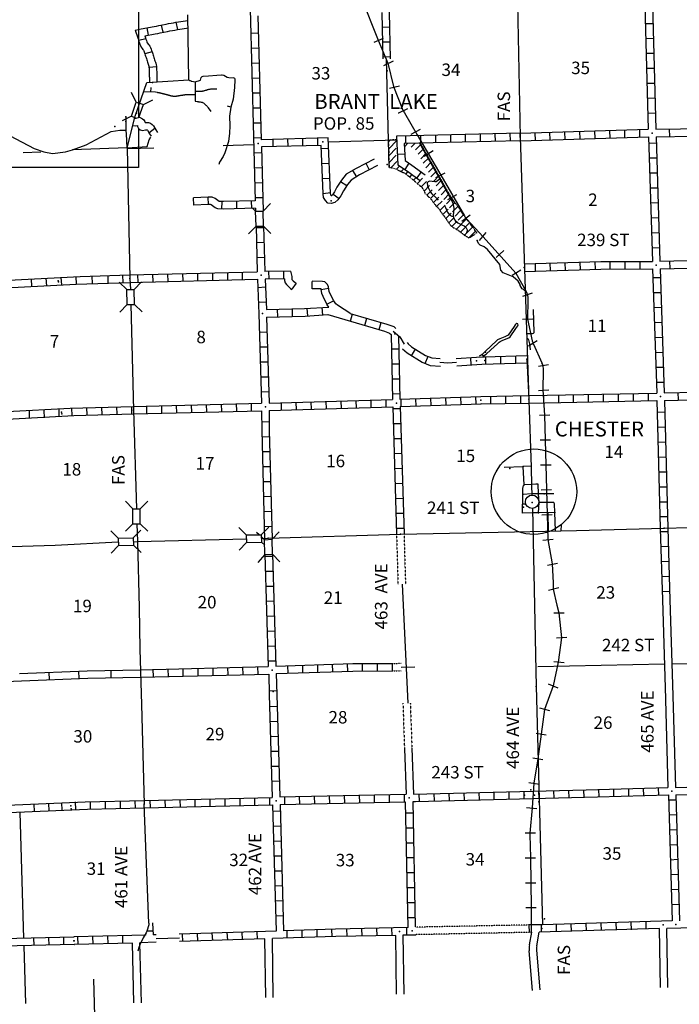
# Model space of a CAD drawing. Extents: x 1948935 to 2309218, y 15904562 to 16281591.
# Drawn here: x 2165655 to 2192112, y 15932323 to 15971835 of the extents above; entities that cross this region are included whole.
import ezdxf
from ezdxf.enums import TextEntityAlignment as Align

# ---------------------------------------------------------------- set-up
doc = ezdxf.new("R2010")
doc.units = 0
doc.header["$MEASUREMENT"] = 0
doc.linetypes.add('DGN_STYLE_3', pattern=[0.0011, 0, -0.0011])
for name, color, linetype in [('L10', 7, 'CONTINUOUS'), ('L11', 7, 'CONTINUOUS'), ('L13', 7, 'CONTINUOUS'), ('L14', 7, 'CONTINUOUS'), ('L15', 7, 'CONTINUOUS'), ('L16', 7, 'CONTINUOUS'), ('L18', 7, 'CONTINUOUS'), ('L21', 7, 'CONTINUOUS'), ('L30', 7, 'CONTINUOUS'), ('L31', 7, 'CONTINUOUS'), ('L4', 7, 'CONTINUOUS'), ('L51', 7, 'CONTINUOUS'), ('L8', 7, 'CONTINUOUS'), ('L9', 7, 'CONTINUOUS')]:
    doc.layers.add(name, color=color, linetype=linetype)
doc.styles.add('STYLE-FONT001', font='font001.shx')
doc.styles.add('STYLE-FONT002', font='font002.shx')

# ---------------------------------------------------------------- blocks, each defined once
blk = doc.blocks.new('CMBR_7')
at = {"layer": 'L18', "color": 7, "linetype": 'CONTINUOUS'}
for p, q in [((0, 300), (-300, 600)), ((600, 300), (900, 600)), ((0, 0), (-300, -300)), ((0, 300), (0, 0)), ((0, 300), (600, 300)), ((0, 0), (600, 0)), ((600, 300), (600, 0)), ((600, 0), (900, -300))]:
    blk.add_line(p, q, dxfattribs=at)
blk = doc.blocks.new('CMBR_17')
at = {"layer": 'L18', "color": 7, "linetype": 'CONTINUOUS'}
for p, q in [((-3, 300), (-298, 597)), ((597, 298), (902, 601)), ((0, 0), (-297, -303)), ((-3, 300), (0, 0)), ((-3, 300), (597, 298)), ((0, 0), (600, -2)), ((597, 298), (600, -2)), ((600, -2), (903, -299))]:
    blk.add_line(p, q, dxfattribs=at)
blk = doc.blocks.new('CMBR_23')
at = {"layer": 'L18', "color": 7, "linetype": 'CONTINUOUS'}
for p, q in [((5, 300), (-298, 597)), ((605, 298), (902, 601)), ((0, 0), (-297, -303)), ((5, 300), (0, 0)), ((0, 0), (600, -2)), ((5, 300), (605, 298)), ((605, 298), (600, -2)), ((600, -2), (903, -299))]:
    blk.add_line(p, q, dxfattribs=at)
blk = doc.blocks.new('FASL_23')
at = {"layer": 'L21', "color": 7, "linetype": 'CONTINUOUS', "style": 'STYLE-FONT001', "width": 1.005001}
blk.add_text('FAS', height=499.9, rotation=359.9999, dxfattribs=at).set_placement((-633, -242))
blk = doc.blocks.new('FASL_26')
at = {"layer": 'L21', "color": 7, "linetype": 'CONTINUOUS', "style": 'STYLE-FONT001', "width": 1.005001}
blk.add_text('FAS', height=499.9, rotation=359.9999, dxfattribs=at).set_placement((-633, -242))
blk = doc.blocks.new('FASL_34')
at = {"layer": 'L21', "color": 7, "linetype": 'CONTINUOUS', "style": 'STYLE-FONT001', "width": 1.005001}
blk.add_text('FAS', height=499.9, rotation=359.9999, dxfattribs=at).set_placement((-633, -242))
blk = doc.blocks.new('TWN_1')
at = {"layer": 'L16', "color": 7, "linetype": 'CONTINUOUS'}
blk.add_circle((-29, -2), 269, dxfattribs=at)

msp = doc.modelspace()

# ---------------------------------------------------------------- linework, layer by layer
at = {"layer": 'L10', "color": 30, "linetype": 'CONTINUOUS'}
for p, q in [((2191439, 15948552), (2191550, 15945026)), ((2191738, 15948557), (2191841, 15945151)), ((2160334, 15945092), (2165727, 15945305)), ((2181088, 15942577), (2181150, 15940751)), ((2181386, 15942600), (2181450, 15940757))]:
    msp.add_line(p, q, dxfattribs=at)
at = {"layer": 'L10', "color": 30, "linetype": 'CONTINUOUS', "flags": 128}
for points in [[(2191550, 15945051), (2191658, 15941026)], [(2191841, 15945151), (2191958, 15941026)]]:
    msp.add_lwpolyline(points, dxfattribs=at)
at = {"layer": 'L11', "color": 31, "linetype": 'DGN_STYLE_3'}
for p, q in [((2180770, 15951188), (2180830, 15949173)), ((2181070, 15951196), (2181130, 15949182)), ((2181027, 15944402), (2181088, 15942577)), ((2181323, 15944409), (2181386, 15942600)), ((2186093, 15935507), (2181533, 15935417)), ((2186096, 15935210), (2181542, 15935117))]:
    msp.add_line(p, q, dxfattribs=at)
at = {"layer": 'L11', "color": 31, "linetype": 'DGN_STYLE_3', "flags": 128}
for points in [[(2180608, 15946004), (2180951, 15946007)], [(2180608, 15945706), (2180958, 15945709)]]:
    msp.add_lwpolyline(points, dxfattribs=at)
at = {"layer": 'L13', "color": 7, "linetype": 'CONTINUOUS'}
for p, q in [((2180475, 15965901), (2180362, 15970264)), ((2173820, 15966785), (2175034, 15966826)), ((2178033, 15966935), (2180775, 15967016)), ((2165792, 15966509), (2166509, 15966526)), ((2169959, 15966659), (2171034, 15966693)), ((2180997, 15949178), (2181217, 15944406)), ((2180953, 15945857), (2181510, 15945861)), ((2186442, 15945884), (2191525, 15945984)), ((2191833, 15945984), (2196866, 15946076)), ((2171128, 15934963), (2172062, 15934992))]:
    msp.add_line(p, q, dxfattribs=at)
at = {"layer": 'L13', "color": 7, "linetype": 'CONTINUOUS', "flags": 128}
msp.add_lwpolyline([(2165659, 15940034), (2165809, 15934967)], dxfattribs=at)
at = {"layer": 'L15', "color": 6, "linetype": 'CONTINUOUS'}
for p, q in [((2177825, 15976568), (2180033, 15971018)), ((2179867, 15970935), (2180250, 15971093)), ((2180033, 15971018), (2180425, 15970085)), ((2180267, 15970001), (2180642, 15970185)), ((2180425, 15970085), (2180650, 15969151)), ((2180483, 15969085), (2180892, 15969176)), ((2180650, 15969151), (2181025, 15968201)), ((2180842, 15968093), (2180858, 15968101)), ((2180858, 15968101), (2181217, 15968276)), ((2181025, 15968201), (2181083, 15968101)), ((2181083, 15968101), (2181602, 15967209)), ((2181358, 15967235), (2181725, 15967435)), ((2181602, 15967209), (2182542, 15965593)), ((2181883, 15966360), (2182233, 15966585)), ((2182350, 15965501), (2182717, 15965693)), ((2182542, 15965593), (2183492, 15963959)), ((2182825, 15964618), (2183192, 15964818)), ((2183392, 15963743), (2183717, 15964001)), ((2183592, 15963826), (2184250, 15963126)), ((2184092, 15962976), (2184367, 15963293)), ((2184250, 15963126), (2185550, 15961668)), ((2184767, 15962293), (2185075, 15962568)), ((2185408, 15961576), (2185750, 15961801)), ((2185550, 15961668), (2185950, 15960951)), ((2185833, 15960743), (2186225, 15960876)), ((2186042, 15960593), (2186017, 15959818)), ((2185817, 15959818), (2186233, 15959834)), ((2186017, 15959818), (2186217, 15958943)), ((2186067, 15958743), (2186417, 15958959)), ((2186258, 15958809), (2186592, 15958059)), ((2186458, 15957934), (2186867, 15957993)), ((2186650, 15957768), (2186642, 15956976)), ((2186458, 15956951), (2186875, 15956984)), ((2186642, 15956976), (2186700, 15955968)), ((2186500, 15955968), (2186917, 15955976)), ((2186700, 15955968), (2186808, 15951984)), ((2186525, 15954968), (2186942, 15954976)), ((2186550, 15953968), (2186967, 15953976)), ((2186575, 15952968), (2186992, 15952976)), ((2186600, 15951968), (2187017, 15951976)), ((2186808, 15951984), (2186833, 15950976)), ((2186642, 15950951), (2187050, 15950993)), ((2186833, 15950976), (2187017, 15949993)), ((2186825, 15949943), (2187233, 15950026)), ((2187017, 15949993), (2187048, 15949234)), ((2186867, 15948943), (2187275, 15949043)), ((2187048, 15949234), (2187058, 15948984)), ((2187058, 15948984), (2187203, 15948342)), ((2187203, 15948342), (2187275, 15948026)), ((2187075, 15948026), (2187492, 15948034)), ((2187275, 15948026), (2187383, 15947034)), ((2187183, 15947026), (2187600, 15947051)), ((2187383, 15947034), (2187250, 15946051)), ((2187250, 15946051), (2187050, 15945109)), ((2187075, 15946076), (2187492, 15946043)), ((2187050, 15945109), (2186700, 15944159)), ((2186858, 15945184), (2187242, 15945026)), ((2186508, 15944226), (2186908, 15944109)), ((2186700, 15944159), (2186575, 15943167)), ((2186367, 15943201), (2186775, 15943142)), ((2186575, 15943167), (2186442, 15942176)), ((2186233, 15942209), (2186642, 15942151)), ((2186442, 15942176), (2186283, 15941201)), ((2186083, 15941226), (2186500, 15941159)), ((2186283, 15941201), (2186217, 15940201)), ((2185983, 15940217), (2186400, 15940176)), ((2186217, 15940201), (2186117, 15939184)), ((2185925, 15939201), (2186342, 15939201)), ((2186117, 15939117), (2186142, 15938217)), ((2185933, 15938201), (2186350, 15938201)), ((2186142, 15938217), (2186167, 15936209)), ((2185942, 15937201), (2186358, 15937201)), ((2185950, 15936201), (2186367, 15936201)), ((2186167, 15936209), (2186167, 15935217))]:
    msp.add_line(p, q, dxfattribs=at)
for centre, radius, start, end in [((2184097, 15964309), 700, 210.1558, 223.2976), ((2186896, 15959098), 700, 192.6645, 204.0568), ((2186614, 15939135), 500, 174.3696, 181.7627)]:
    msp.add_arc(centre, radius, start, end, dxfattribs=at)
at = {"layer": 'L15', "color": 6, "linetype": 'CONTINUOUS', "extrusion": (0, 0, -1)}
for centre, start, end in [((-2185340, 15960609), 150.8029, 181.6851), ((-2185952, 15957777), 155.966, 180.7745)]:
    msp.add_arc(centre, 700, start, end, dxfattribs=at)
at = {"layer": 'L16', "color": 7, "linetype": 'CONTINUOUS'}
for p, q in [((2180448, 15966935), (2180517, 15967006)), ((2180455, 15966656), (2180776, 15966984)), ((2181087, 15966730), (2181227, 15966873)), ((2181353, 15966716), (2181513, 15966879)), ((2181535, 15966615), (2181753, 15966838)), ((2180462, 15966378), (2180755, 15966676)), ((2180470, 15966099), (2180762, 15966398)), ((2181637, 15966434), (2181856, 15966657)), ((2181740, 15966253), (2181958, 15966476)), ((2180556, 15965902), (2180787, 15966138)), ((2180766, 15965830), (2180894, 15965961)), ((2181843, 15966072), (2182061, 15966295)), ((2181945, 15965891), (2182164, 15966114)), ((2180959, 15965741), (2181066, 15965850)), ((2181141, 15965642), (2181236, 15965739)), ((2181302, 15965520), (2181398, 15965618)), ((2182048, 15965710), (2182266, 15965933)), ((2182151, 15965529), (2182369, 15965752)), ((2182253, 15965348), (2182472, 15965571)), ((2181454, 15965390), (2181560, 15965498)), ((2181607, 15965259), (2181817, 15965474)), ((2181759, 15965129), (2181970, 15965344)), ((2181872, 15964958), (2182091, 15965182)), ((2182356, 15965167), (2182574, 15965390)), ((2182459, 15964986), (2182677, 15965209)), ((2181990, 15964793), (2182200, 15965007)), ((2182137, 15964657), (2182347, 15964872)), ((2182561, 15964805), (2182780, 15965028)), ((2182664, 15964624), (2182882, 15964847)), ((2182257, 15964494), (2182469, 15964711)), ((2182391, 15964345), (2182594, 15964553)), ((2182510, 15964180), (2182723, 15964398)), ((2182774, 15964451), (2182988, 15964669)), ((2182892, 15964285), (2183105, 15964503)), ((2182628, 15964016), (2182841, 15964233)), ((2182748, 15963852), (2182960, 15964068)), ((2183009, 15964119), (2183223, 15964337)), ((2183127, 15963953), (2183340, 15964171)), ((2183244, 15963787), (2183458, 15964005)), ((2182864, 15963685), (2183078, 15963903)), ((2182991, 15963529), (2183208, 15963750)), ((2183170, 15963426), (2183577, 15963841)), ((2183338, 15963311), (2183697, 15963678)), ((2183497, 15963188), (2183818, 15963515)), ((2183663, 15963071), (2183938, 15963352))]:
    msp.add_line(p, q, dxfattribs=at)
at = {"layer": 'L16', "color": 7, "linetype": 'DGN_STYLE_3', "flags": 128}
msp.add_lwpolyline([(2180775, 15967009), (2180446, 15967005), (2180475, 15965901), (2180559, 15965901), (2180793, 15965817), (2181084, 15965684), (2181276, 15965542), (2181793, 15965101), (2181876, 15964951), (2181909, 15964867), (2182126, 15964667), (2182359, 15964359), (2182418, 15964309), (2182968, 15963542), (2183243, 15963384), (2183534, 15963159), (2183643, 15963109), (2183659, 15963069), (2183992, 15963279), (2183492, 15963958), (2182968, 15964696), (2181727, 15966884)], dxfattribs=at)
at = {"layer": 'L18', "color": 7, "linetype": 'CONTINUOUS'}
for p, q in [((2170325, 15968526), (2170142, 15968910)), ((2170134, 15967960), (2170325, 15968526)), ((2170325, 15968526), (2170617, 15968426)), ((2170429, 15967914), (2170617, 15968426)), ((2170617, 15968426), (2170992, 15968618)), ((2170134, 15967960), (2169759, 15967776)), ((2170134, 15967960), (2170332, 15967887)), ((2175417, 15964151), (2175717, 15964459)), ((2175117, 15964151), (2175002, 15964262)), ((2175117, 15964151), (2175417, 15964151)), ((2175134, 15963551), (2175117, 15964151)), ((2175434, 15963551), (2175417, 15964151)), ((2175134, 15963551), (2174834, 15963243)), ((2175134, 15963551), (2175434, 15963551)), ((2175434, 15963551), (2175734, 15963259)), ((2174742, 15951159), (2174442, 15951451)), ((2175342, 15951168), (2175642, 15951476)), ((2174742, 15951159), (2175342, 15951168)), ((2174742, 15951159), (2174750, 15950859)), ((2175259, 15951168), (2175159, 15951251)), ((2175475, 15950968), (2175334, 15951101)), ((2175342, 15951168), (2175350, 15950868)), ((2175475, 15950968), (2175775, 15950984)), ((2175492, 15950368), (2175475, 15950968)), ((2175775, 15950984), (2176059, 15951284)), ((2175792, 15950384), (2175775, 15950984)), ((2174750, 15950859), (2174459, 15950551)), ((2174750, 15950859), (2175350, 15950868)), ((2175350, 15950868), (2175484, 15950743)), ((2175492, 15950368), (2175209, 15950051)), ((2175492, 15950368), (2175792, 15950384)), ((2175792, 15950384), (2176092, 15950084))]:
    msp.add_line(p, q, dxfattribs=at)
at = {"layer": 'L31', "color": 7, "linetype": 'CONTINUOUS', "flags": 128}
for points in [[(2168509, 15965901), (2163684, 15965901), (2163684, 15972193), (2170417, 15972193), (2170417, 15967911)], [(2170417, 15967479), (2170417, 15966722)], [(2170417, 15966722), (2170417, 15965901), (2168509, 15965901)]]:
    msp.add_lwpolyline(points, dxfattribs=at)
at = {"layer": 'L31', "color": 7, "linetype": 'CONTINUOUS'}
msp.add_ellipse((2186283, 15952893), major_axis=(-668, 1581), ratio=0.999967, dxfattribs=at)
at = {"layer": 'L4', "color": 2, "linetype": 'CONTINUOUS'}
for p, q in [((2171100, 15968921), (2170617, 15968934)), ((2170919, 15968924), (2170925, 15969110)), ((2174128, 15968330), (2173985, 15968369)), ((2169925, 15967260), (2169958, 15966693)), ((2180640, 15959334), (2180899, 15959105)), ((2180899, 15959105), (2181071, 15958808)), ((2186492, 15952459), (2186458, 15952809)), ((2186492, 15952459), (2186478, 15952459))]:
    msp.add_line(p, q, dxfattribs=at)
at = {"layer": 'L4', "color": 2, "linetype": 'CONTINUOUS', "flags": 128}
for points in [[(2185375, 15983051), (2185491, 15977710), (2185625, 15972468), (2185733, 15967126), (2186075, 15956559)], [(2172442, 15969426), (2172400, 15972026)], [(2172698, 15969337), (2172911, 15969412), (2172936, 15969520), (2172968, 15969555), (2173020, 15969566), (2173232, 15969581), (2173558, 15969612), (2173746, 15969622), (2173778, 15969620), (2173846, 15969603), (2173974, 15969533), (2174042, 15969511), (2174226, 15969507), (2174257, 15969513), (2174285, 15969467), (2174289, 15969418), (2174270, 15969112), (2174213, 15968639), (2174128, 15968330), (2174072, 15967964), (2174085, 15967581), (2174072, 15967281), (2174026, 15966949), (2173886, 15966488), (2173816, 15966344), (2173672, 15966111), (2173644, 15966021)], [(2170280, 15967960), (2170750, 15969318)], [(2170750, 15969318), (2172442, 15969426)], [(2172442, 15969426), (2172480, 15969400), (2172497, 15969390), (2172515, 15969381), (2172534, 15969374), (2172553, 15969369), (2172698, 15969341), (2172698, 15969209), (2172698, 15969206), (2172698, 15969189), (2172698, 15969169), (2172698, 15969149), (2172698, 15969134), (2172698, 15969129), (2172698, 15969109), (2172697, 15969089), (2172697, 15969069), (2172697, 15969052), (2172697, 15969041), (2172697, 15969021), (2172697, 15969001), (2172698, 15968565)], [(2172697, 15968814), (2172501, 15968817), (2172481, 15968817), (2172421, 15968818), (2172401, 15968818), (2172361, 15968818), (2172350, 15968819), (2172341, 15968818), (2172321, 15968818), (2172301, 15968817), (2172281, 15968815), (2172261, 15968811), (2172242, 15968808), (2172222, 15968805), (2172202, 15968801), (2172182, 15968799), (2172167, 15968797), (2172163, 15968796), (2172143, 15968793), (2172123, 15968790), (2172103, 15968786), (2172083, 15968783), (2172064, 15968780), (2172044, 15968777), (2172024, 15968774), (2172005, 15968771), (2171985, 15968768), (2171972, 15968766), (2171965, 15968765), (2171945, 15968761), (2171926, 15968758), (2171906, 15968756), (2171886, 15968754), (2171866, 15968754), (2171846, 15968755), (2171833, 15968756), (2171813, 15968758), (2171793, 15968760), (2171773, 15968764), (2171754, 15968767), (2171734, 15968771), (2171715, 15968776), (2171696, 15968781), (2171678, 15968786), (2171677, 15968787), (2171638, 15968797), (2171619, 15968803), (2171599, 15968808), (2171591, 15968810), (2171580, 15968813), (2171561, 15968819), (2171542, 15968824), (2171525, 15968829), (2171522, 15968829), (2171503, 15968834), (2171483, 15968839), (2171473, 15968841), (2171458, 15968845), (2171441, 15968849), (2171423, 15968854), (2171406, 15968858), (2171386, 15968863), (2171381, 15968864), (2171367, 15968867), (2171360, 15968869), (2171353, 15968871), (2171333, 15968875), (2171314, 15968880), (2171295, 15968885), (2171286, 15968887), (2171275, 15968889), (2171256, 15968893), (2171236, 15968896), (2171216, 15968900), (2171197, 15968903), (2171177, 15968907), (2171100, 15968921)], [(2172697, 15968964), (2172887, 15968965), (2172907, 15968965), (2172927, 15968966), (2172947, 15968967), (2172967, 15968968), (2172987, 15968971), (2173006, 15968974), (2173026, 15968978), (2173045, 15968983), (2173064, 15968989), (2173069, 15968991), (2173083, 15968995), (2173102, 15969001), (2173122, 15969007), (2173141, 15969013), (2173160, 15969019), (2173179, 15969025), (2173190, 15969028), (2173198, 15969031), (2173217, 15969036), (2173237, 15969041), (2173253, 15969045), (2173256, 15969046), (2173276, 15969050), (2173293, 15969053), (2173295, 15969053), (2173315, 15969056), (2173324, 15969056), (2173335, 15969057), (2173567, 15969064)], [(2172698, 15968565), (2172774, 15968552), (2172794, 15968549), (2172814, 15968545), (2172833, 15968542), (2172853, 15968538), (2172868, 15968536), (2172873, 15968535), (2172892, 15968532), (2172932, 15968525), (2172952, 15968522), (2172971, 15968519), (2172991, 15968514), (2173030, 15968501), (2173058, 15968473), (2173072, 15968459), (2173085, 15968444), (2173099, 15968429), (2173113, 15968415), (2173127, 15968401), (2173141, 15968386), (2173155, 15968372), (2173168, 15968357), (2173182, 15968342), (2173195, 15968327), (2173208, 15968312), (2173221, 15968297), (2173327, 15968157)], [(2169909, 15967943), (2169909, 15967743), (2169909, 15967748), (2169917, 15967406), (2169917, 15967402), (2169925, 15967227)], [(2169959, 15966693), (2170280, 15967960)], [(2164750, 15967443), (2166234, 15966659), (2166625, 15966534), (2166975, 15966459)], [(2167775, 15966611), (2168327, 15966807), (2169317, 15967343)], [(2169317, 15967343), (2169667, 15967401), (2169917, 15967401)], [(2169959, 15966693), (2170764, 15966745), (2170853, 15967008), (2170915, 15967127)], [(2166975, 15966459), (2167492, 15966534), (2167775, 15966611)], [(2169959, 15966693), (2167775, 15966611)], [(2169959, 15966693), (2170075, 15961443), (2170100, 15961009)], [(2185933, 15960961), (2185809, 15961031), (2185725, 15961166), (2185725, 15961212), (2185649, 15961346), (2185446, 15961521), (2185049, 15961682), (2184950, 15961780), (2184916, 15962013), (2184418, 15962612), (2184290, 15962719), (2184125, 15962780), (2184070, 15962836), (2184001, 15962963)], [(2170117, 15960409), (2170225, 15956168), (2170334, 15952209)], [(2182509, 15958088), (2182833, 15958067), (2183176, 15958090)], [(2186000, 15958209), (2186075, 15956601)], [(2186075, 15956559), (2186167, 15953876), (2186183, 15953143), (2186192, 15952759)], [(2186225, 15952218), (2186375, 15945068), (2186375, 15945093), (2186625, 15935517)], [(2186737, 15952459), (2186492, 15952459)], [(2170350, 15951609), (2170384, 15950893), (2170442, 15948251), (2170475, 15946568)], [(2185500, 15951284), (2187992, 15951334)], [(2187992, 15951334), (2191500, 15951426)], [(2191500, 15951426), (2194433, 15951509), (2196616, 15951534)], [(2170217, 15950884), (2170384, 15950893), (2174750, 15951001)], [(2175350, 15951018), (2175625, 15951026), (2180925, 15951193), (2185500, 15951284)], [(2165317, 15950693), (2167075, 15950751)], [(2167075, 15950751), (2169609, 15950884)], [(2170475, 15946568), (2170542, 15944351)], [(2170542, 15944351), (2170650, 15940351)], [(2170832, 15935581), (2170650, 15940351)], [(2170832, 15935581), (2170832, 15935509), (2170821, 15935470), (2170772, 15935302), (2170727, 15935195), (2170613, 15934986)], [(2170613, 15934986), (2170479, 15934715), (2170435, 15934597), (2170397, 15934452)]]:
    msp.add_lwpolyline(points, dxfattribs=at)
at = {"layer": 'L51', "color": 7, "linetype": 'CONTINUOUS'}
for p, q in [((2186102, 15934714), (2186192, 15935211)), ((2186402, 15934664), (2186492, 15935217)), ((2191358, 15933001), (2191316, 15935359)), ((2191658, 15933001), (2191616, 15935367)), ((2170234, 15932376), (2170175, 15934776)), ((2170534, 15932376), (2170475, 15934792)), ((2175525, 15932601), (2175492, 15934951)), ((2175825, 15932601), (2175792, 15934959)), ((2180775, 15932734), (2180742, 15935084)), ((2181075, 15932734), (2181042, 15935117)), ((2186227, 15932872), (2186094, 15934464)), ((2186527, 15932897), (2186394, 15934489))]:
    msp.add_line(p, q, dxfattribs=at)
at = {"layer": 'L51', "color": 7, "linetype": 'CONTINUOUS', "flags": 128}
for points in [[(2165826, 15934667), (2165892, 15932351)], [(2168609, 15933334), (2168926, 15922117)]]:
    msp.add_lwpolyline(points, dxfattribs=at)
at = {"layer": 'L51', "color": 7, "linetype": 'CONTINUOUS'}
for radius in [1000, 700]:
    msp.add_arc((2187087, 15934548), radius, 170.4072, 184.8994, dxfattribs=at)
at = {"layer": 'L8', "color": 1, "linetype": 'CONTINUOUS'}
for p, q in [((2174900, 15972276), (2175106, 15964565)), ((2191033, 15972435), (2191166, 15967443)), ((2180230, 15970261), (2180192, 15972126)), ((2180529, 15970267), (2180492, 15972143)), ((2170817, 15971219), (2170763, 15971512)), ((2171408, 15971328), (2171346, 15971619)), ((2171992, 15971440), (2171933, 15971732)), ((2180205, 15971540), (2180503, 15971546)), ((2190750, 15971676), (2191050, 15971685)), ((2174925, 15971293), (2175225, 15971301)), ((2190766, 15971085), (2191066, 15971093)), ((2170715, 15971073), (2170427, 15970993)), ((2174942, 15970693), (2175242, 15970701)), ((2180217, 15970944), (2180515, 15970950)), ((2170968, 15970539), (2170680, 15970459)), ((2180228, 15970347), (2180527, 15970353)), ((2190783, 15970485), (2191083, 15970493)), ((2171138, 15969941), (2170842, 15969912)), ((2174958, 15970093), (2175258, 15970101)), ((2190800, 15969885), (2191100, 15969893)), ((2174975, 15969493), (2175275, 15969501)), ((2190816, 15969285), (2191116, 15969293)), ((2174992, 15968893), (2175292, 15968901)), ((2190833, 15968685), (2191133, 15968693)), ((2175009, 15968293), (2175308, 15968301)), ((2190850, 15968085), (2191150, 15968093)), ((2175025, 15967693), (2175325, 15967701)), ((2170840, 15967296), (2171071, 15967485)), ((2185733, 15967276), (2180769, 15967162)), ((2181142, 15966871), (2181142, 15967171)), ((2181742, 15966885), (2181742, 15967185)), ((2182342, 15966898), (2182342, 15967198)), ((2182942, 15966910), (2182942, 15967210)), ((2183542, 15966926), (2183542, 15967226)), ((2184142, 15966943), (2184142, 15967243)), ((2184742, 15966951), (2184733, 15967251)), ((2185342, 15966968), (2185333, 15967268)), ((2185742, 15966976), (2185725, 15967276)), ((2186342, 15966993), (2186325, 15967293)), ((2186933, 15967010), (2186925, 15967310)), ((2187533, 15967026), (2187525, 15967326)), ((2188133, 15967051), (2188125, 15967351)), ((2188733, 15967068), (2188725, 15967368)), ((2189333, 15967085), (2189325, 15967385)), ((2189933, 15967101), (2189925, 15967401)), ((2190533, 15967118), (2190525, 15967418)), ((2191733, 15967143), (2191725, 15967443)), ((2175042, 15967093), (2175342, 15967101)), ((2178033, 15967093), (2175342, 15967018)), ((2177742, 15966785), (2175350, 15966726)), ((2175817, 15966735), (2175817, 15967035)), ((2176417, 15966751), (2176408, 15967051)), ((2177017, 15966768), (2177008, 15967068)), ((2177617, 15966776), (2177608, 15967076)), ((2185733, 15966976), (2181082, 15966869)), ((2190891, 15966885), (2191183, 15966893)), ((2175059, 15966493), (2175359, 15966501)), ((2178050, 15966668), (2177750, 15966651)), ((2181099, 15966433), (2180801, 15966420)), ((2178075, 15966068), (2177775, 15966051)), ((2179541, 15966071), (2179678, 15965806)), ((2181267, 15966077), (2181106, 15965826)), ((2190908, 15966285), (2191208, 15966293)), ((2175075, 15965893), (2175375, 15965901)), ((2179007, 15965783), (2179162, 15965528)), ((2181759, 15965723), (2181581, 15965483)), ((2190925, 15965685), (2191225, 15965693)), ((2175092, 15965293), (2175392, 15965301)), ((2178100, 15965468), (2177800, 15965451)), ((2178524, 15965339), (2178777, 15965181)), ((2178122, 15964887), (2177826, 15964851)), ((2178222, 15964836), (2178465, 15964663)), ((2190941, 15965085), (2191241, 15965093)), ((2172636, 15964386), (2172622, 15964684)), ((2173229, 15964414), (2173221, 15964712)), ((2173766, 15964236), (2173772, 15964534)), ((2174369, 15964248), (2174361, 15964546)), ((2174965, 15964262), (2174958, 15964561)), ((2175109, 15964693), (2175409, 15964701)), ((2190966, 15964485), (2191266, 15964493)), ((2175114, 15964265), (2175117, 15964151)), ((2190983, 15963885), (2191283, 15963893)), ((2175142, 15963493), (2175442, 15963501)), ((2175434, 15963551), (2175487, 15961726)), ((2191000, 15963284), (2191300, 15963293)), ((2175159, 15962893), (2175459, 15962901)), ((2191016, 15962684), (2191316, 15962693)), ((2175175, 15962293), (2175475, 15962301)), ((2186325, 15962051), (2186333, 15961751)), ((2186925, 15962068), (2186933, 15961768)), ((2187525, 15962084), (2187533, 15961784)), ((2188125, 15962101), (2188133, 15961801)), ((2188725, 15962118), (2188733, 15961818)), ((2189325, 15962126), (2189325, 15961826)), ((2189925, 15962126), (2189925, 15961826)), ((2190525, 15962134), (2190525, 15961834)), ((2191725, 15962151), (2191733, 15961851)), ((2170984, 15961618), (2170992, 15961318)), ((2171584, 15961626), (2171592, 15961326)), ((2172184, 15961643), (2172192, 15961343)), ((2172784, 15961659), (2172792, 15961359)), ((2173384, 15961676), (2173392, 15961376)), ((2173984, 15961684), (2173984, 15961384)), ((2174584, 15961701), (2174584, 15961401)), ((2176518, 15961746), (2175487, 15961726)), ((2175637, 15961728), (2175643, 15961430)), ((2176234, 15961740), (2176240, 15961441)), ((2166109, 15961434), (2166125, 15961134)), ((2166709, 15961459), (2166725, 15961159)), ((2167309, 15961493), (2167325, 15961193)), ((2167909, 15961526), (2167925, 15961226)), ((2168550, 15961543), (2168559, 15961243)), ((2169184, 15961559), (2169192, 15961259)), ((2169784, 15961584), (2169792, 15961284)), ((2170384, 15961601), (2170392, 15961301)), ((2176272, 15961441), (2175499, 15961426)), ((2175499, 15961426), (2175550, 15960201)), ((2176748, 15961257), (2176573, 15961015)), ((2177381, 15961037), (2177384, 15961335)), ((2191058, 15961484), (2191358, 15961493)), ((2175209, 15961093), (2175509, 15961109)), ((2177749, 15961009), (2178042, 15961067)), ((2191075, 15960884), (2191375, 15960893)), ((2175234, 15960493), (2175534, 15960509)), ((2177980, 15960419), (2178246, 15960555)), ((2176009, 15959909), (2175992, 15960209)), ((2176600, 15959926), (2176592, 15960226)), ((2177208, 15959951), (2177192, 15960251)), ((2177808, 15959984), (2177792, 15960284)), ((2178917, 15959734), (2179000, 15960026)), ((2191091, 15960284), (2191391, 15960293)), ((2179492, 15959568), (2179575, 15959851)), ((2180067, 15959401), (2180150, 15959684)), ((2191116, 15959684), (2191416, 15959693)), ((2175275, 15959301), (2175575, 15959309)), ((2180853, 15959146), (2180908, 15956609)), ((2191133, 15959084), (2191433, 15959093)), ((2175292, 15958701), (2175592, 15958709)), ((2180567, 15958626), (2180867, 15958626)), ((2181375, 15958351), (2181533, 15958609)), ((2191150, 15958484), (2191450, 15958493)), ((2175309, 15958101), (2175609, 15958109)), ((2181917, 15958043), (2182033, 15958326)), ((2183767, 15957976), (2183750, 15958276)), ((2184192, 15958006), (2186008, 15958059)), ((2184358, 15958009), (2184350, 15958309)), ((2184958, 15958026), (2184950, 15958326)), ((2185558, 15958043), (2185550, 15958343)), ((2180575, 15958026), (2180875, 15958026)), ((2191175, 15957884), (2191475, 15957893)), ((2175325, 15957501), (2175625, 15957509)), ((2180592, 15957426), (2180892, 15957426)), ((2191191, 15957284), (2191491, 15957293)), ((2175342, 15956901), (2175642, 15956909)), ((2192075, 15956576), (2192066, 15956876)), ((2176159, 15956168), (2176150, 15956468)), ((2176759, 15956184), (2176750, 15956484)), ((2177358, 15956201), (2177350, 15956501)), ((2177958, 15956218), (2177950, 15956518)), ((2178558, 15956234), (2178550, 15956534)), ((2179158, 15956251), (2179150, 15956551)), ((2179758, 15956276), (2179750, 15956576)), ((2180358, 15956293), (2180350, 15956593)), ((2180608, 15956826), (2180908, 15956834)), ((2180958, 15956309), (2180950, 15956609)), ((2181558, 15956326), (2181550, 15956626)), ((2182158, 15956351), (2182150, 15956651)), ((2182758, 15956368), (2182750, 15956668)), ((2183358, 15956393), (2183350, 15956693)), ((2183958, 15956409), (2183950, 15956709)), ((2184550, 15956426), (2184550, 15956726)), ((2185150, 15956434), (2185150, 15956734)), ((2185750, 15956443), (2185750, 15956743)), ((2186675, 15956459), (2186675, 15956759)), ((2187275, 15956476), (2187275, 15956776)), ((2187875, 15956484), (2187875, 15956784)), ((2188475, 15956501), (2188475, 15956801)), ((2189075, 15956509), (2189075, 15956809)), ((2189675, 15956526), (2189675, 15956826)), ((2190275, 15956534), (2190275, 15956834)), ((2190875, 15956551), (2190875, 15956851)), ((2191216, 15956551), (2191350, 15951426)), ((2191516, 15956559), (2191650, 15951426)), ((2166050, 15955834), (2166042, 15956134)), ((2166650, 15955851), (2166642, 15956151)), ((2167242, 15955918), (2167234, 15956218)), ((2167759, 15955951), (2167750, 15956243)), ((2168359, 15955968), (2168350, 15956268)), ((2168959, 15955984), (2168950, 15956284)), ((2169559, 15956001), (2169550, 15956301)), ((2170159, 15956018), (2170150, 15956318)), ((2170759, 15956034), (2170750, 15956334)), ((2171359, 15956043), (2171350, 15956343)), ((2171959, 15956059), (2171950, 15956359)), ((2172559, 15956076), (2172550, 15956376)), ((2173159, 15956093), (2173150, 15956393)), ((2173759, 15956109), (2173750, 15956409)), ((2174359, 15956126), (2174350, 15956426)), ((2174959, 15956134), (2174950, 15956434)), ((2180617, 15956293), (2180770, 15951188)), ((2180625, 15956226), (2180925, 15956234)), ((2180917, 15956309), (2181070, 15951197)), ((2191225, 15956084), (2191525, 15956093)), ((2165151, 15955810), (2167825, 15955951)), ((2175367, 15955701), (2175667, 15955709)), ((2180642, 15955626), (2180942, 15955634)), ((2191241, 15955484), (2191541, 15955493)), ((2175375, 15955101), (2175675, 15955109)), ((2180658, 15955026), (2180958, 15955034)), ((2191258, 15954884), (2191558, 15954893)), ((2175392, 15954501), (2175692, 15954509)), ((2180675, 15954426), (2180975, 15954434)), ((2191275, 15954284), (2191575, 15954293)), ((2175400, 15953901), (2175700, 15953909)), ((2180692, 15953826), (2180992, 15953834)), ((2186167, 15953918), (2185850, 15953909)), ((2185883, 15953168), (2185850, 15953909)), ((2175417, 15953301), (2175717, 15953309)), ((2191291, 15953684), (2191591, 15953693)), ((2180717, 15953226), (2181017, 15953234)), ((2186183, 15953184), (2185883, 15953168)), ((2191308, 15953093), (2191608, 15953093)), ((2175434, 15952701), (2175734, 15952709)), ((2180733, 15952626), (2181033, 15952634)), ((2186200, 15952809), (2185833, 15952784)), ((2186458, 15952809), (2186200, 15952809)), ((2187081, 15952809), (2186458, 15952809)), ((2186467, 15952051), (2186492, 15952459)), ((2191325, 15952493), (2191625, 15952493)), ((2175450, 15952101), (2175750, 15952109)), ((2180750, 15952026), (2181050, 15952034)), ((2186467, 15952051), (2186225, 15952051)), ((2187117, 15952059), (2186467, 15952051)), ((2186845, 15952056), (2186858, 15951312)), ((2187142, 15951334), (2187117, 15952059)), ((2191341, 15951893), (2191633, 15951901)), ((2175467, 15951501), (2175767, 15951509)), ((2180767, 15951426), (2181067, 15951434)), ((2187372, 15951322), (2187382, 15951566)), ((2191350, 15951426), (2191350, 15951418)), ((2191350, 15951418), (2191439, 15948552)), ((2191650, 15951426), (2191650, 15951434)), ((2191650, 15951434), (2191738, 15948557)), ((2191350, 15951293), (2191650, 15951301)), ((2191375, 15950693), (2191675, 15950701)), ((2175492, 15950301), (2175792, 15950309)), ((2191391, 15950093), (2191691, 15950101)), ((2175509, 15949701), (2175809, 15949709)), ((2191408, 15949493), (2191708, 15949501)), ((2175534, 15949101), (2175834, 15949109)), ((2191425, 15948893), (2191725, 15948901)), ((2175550, 15948501), (2175850, 15948509)), ((2175567, 15947901), (2175867, 15947909)), ((2175584, 15947301), (2175884, 15947309)), ((2175600, 15946701), (2175900, 15946709)), ((2170500, 15945751), (2175625, 15945876)), ((2172817, 15945509), (2172809, 15945809)), ((2173417, 15945526), (2173409, 15945826)), ((2174017, 15945542), (2174009, 15945842)), ((2174617, 15945551), (2174609, 15945851)), ((2175217, 15945568), (2175209, 15945868)), ((2175617, 15946101), (2175917, 15946109)), ((2176417, 15945609), (2176409, 15945909)), ((2177017, 15945626), (2177009, 15945926)), ((2177617, 15945643), (2177609, 15945943)), ((2178217, 15945668), (2178208, 15945968)), ((2178817, 15945684), (2178808, 15945984)), ((2179408, 15945693), (2179408, 15945993)), ((2180008, 15945701), (2180008, 15946001)), ((2180608, 15945709), (2180608, 15946009)), ((2170500, 15945451), (2175642, 15945576)), ((2171017, 15945467), (2171009, 15945767)), ((2171617, 15945476), (2171609, 15945776)), ((2172217, 15945492), (2172209, 15945792)), ((2175667, 15944901), (2175967, 15944917)), ((2175684, 15944276), (2175984, 15944284)), ((2175700, 15943676), (2176000, 15943684)), ((2175717, 15943076), (2176017, 15943084)), ((2175734, 15942476), (2176034, 15942484)), ((2175750, 15941876), (2176050, 15941884)), ((2175767, 15941276), (2176067, 15941284)), ((2176084, 15940642), (2181150, 15940751)), ((2177492, 15940367), (2177484, 15940667)), ((2178092, 15940384), (2178084, 15940684)), ((2178692, 15940401), (2178684, 15940701)), ((2179292, 15940409), (2179283, 15940709)), ((2179892, 15940426), (2179883, 15940726)), ((2180492, 15940442), (2180483, 15940742)), ((2181092, 15940451), (2181083, 15940751)), ((2181450, 15940757), (2188383, 15940934)), ((2181692, 15940467), (2181683, 15940767)), ((2182292, 15940484), (2182283, 15940784)), ((2182892, 15940501), (2182883, 15940801)), ((2183492, 15940509), (2183483, 15940809)), ((2184092, 15940526), (2184083, 15940826)), ((2184692, 15940542), (2184683, 15940842)), ((2185292, 15940551), (2185283, 15940851)), ((2185892, 15940567), (2185883, 15940867)), ((2186492, 15940576), (2186483, 15940876)), ((2187092, 15940592), (2187083, 15940892)), ((2187692, 15940609), (2187683, 15940909)), ((2188292, 15940626), (2188283, 15940926)), ((2188892, 15940642), (2188883, 15940942)), ((2189492, 15940659), (2189483, 15940959)), ((2190092, 15940676), (2190083, 15940976)), ((2190691, 15940692), (2190683, 15940992)), ((2191291, 15940709), (2191283, 15941009)), ((2166242, 15940059), (2166234, 15940359)), ((2166834, 15940084), (2166826, 15940384)), ((2167359, 15940109), (2167351, 15940409)), ((2167900, 15940142), (2167892, 15940442)), ((2168500, 15940151), (2168492, 15940451)), ((2169100, 15940167), (2169092, 15940467)), ((2169700, 15940176), (2169692, 15940476)), ((2170300, 15940192), (2170292, 15940492)), ((2170900, 15940209), (2170892, 15940509)), ((2171500, 15940226), (2171492, 15940526)), ((2172100, 15940234), (2172092, 15940534)), ((2172692, 15940251), (2172692, 15940551)), ((2173292, 15940267), (2173292, 15940567)), ((2173892, 15940284), (2173892, 15940584)), ((2174492, 15940301), (2174492, 15940601)), ((2175092, 15940309), (2175084, 15940609)), ((2175692, 15940326), (2175684, 15940626)), ((2176100, 15940342), (2181134, 15940451)), ((2176292, 15940342), (2176284, 15940642)), ((2176892, 15940359), (2176884, 15940659)), ((2181233, 15935401), (2181134, 15940451)), ((2181434, 15940457), (2181525, 15940459)), ((2181533, 15935426), (2181434, 15940457)), ((2191675, 15940526), (2191975, 15940534)), ((2175800, 15940076), (2176100, 15940084)), ((2181142, 15940009), (2181442, 15940009)), ((2191691, 15939926), (2191991, 15939934)), ((2175825, 15939476), (2176125, 15939484)), ((2181158, 15939409), (2181458, 15939409)), ((2191708, 15939326), (2192008, 15939334)), ((2175842, 15938876), (2176142, 15938884)), ((2181167, 15938809), (2181458, 15938809)), ((2191733, 15938726), (2192033, 15938734)), ((2175859, 15938276), (2176159, 15938284)), ((2181183, 15938209), (2181458, 15938209)), ((2191750, 15938126), (2192050, 15938142)), ((2175875, 15937676), (2176175, 15937684)), ((2181192, 15937609), (2181483, 15937609)), ((2191766, 15937526), (2192066, 15937542)), ((2175892, 15937076), (2176192, 15937084)), ((2181208, 15937009), (2181508, 15937009)), ((2191783, 15936934), (2192083, 15936942)), ((2175909, 15936476), (2176209, 15936484)), ((2181217, 15936409), (2181517, 15936409)), ((2191800, 15936334), (2192100, 15936342)), ((2175925, 15935876), (2176225, 15935884)), ((2181233, 15935809), (2181525, 15935809)), ((2191825, 15935667), (2186625, 15935517)), ((2187167, 15935534), (2187175, 15935234)), ((2187767, 15935551), (2187775, 15935251)), ((2188367, 15935567), (2188375, 15935267)), ((2188967, 15935584), (2188975, 15935284)), ((2189567, 15935601), (2189575, 15935301)), ((2190167, 15935617), (2190175, 15935317)), ((2190766, 15935642), (2190775, 15935342)), ((2171002, 15935263), (2170760, 15935262)), ((2175942, 15935259), (2172057, 15935140)), ((2172175, 15935142), (2172184, 15934842)), ((2172767, 15935159), (2172784, 15934859)), ((2173367, 15935184), (2173384, 15934884)), ((2173967, 15935201), (2173984, 15934901)), ((2174567, 15935217), (2174575, 15934917)), ((2175167, 15935234), (2175175, 15934934)), ((2176367, 15935276), (2176375, 15934976)), ((2176967, 15935301), (2176975, 15935001)), ((2177567, 15935317), (2177575, 15935017)), ((2178167, 15935334), (2178175, 15935034)), ((2178767, 15935351), (2178775, 15935051)), ((2179367, 15935359), (2179375, 15935059)), ((2179967, 15935376), (2179975, 15935076)), ((2180567, 15935384), (2180575, 15935084)), ((2181167, 15935409), (2181175, 15935109)), ((2186625, 15935518), (2186093, 15935507)), ((2186098, 15935208), (2186093, 15935507)), ((2186192, 15935211), (2186096, 15935210)), ((2191316, 15935359), (2186492, 15935217)), ((2186567, 15935515), (2186575, 15935215)), ((2166209, 15934984), (2166217, 15934684)), ((2166809, 15934992), (2166817, 15934692)), ((2167409, 15935009), (2167417, 15934709)), ((2167976, 15935026), (2167984, 15934726)), ((2168576, 15935042), (2168584, 15934742)), ((2169175, 15935059), (2169184, 15934759)), ((2169775, 15935076), (2169784, 15934776)), ((2170702, 15935100), (2170159, 15935084)), ((2171128, 15934813), (2170475, 15934792)), ((2171128, 15935112), (2171002, 15935109)), ((2175492, 15934951), (2172066, 15934843))]:
    msp.add_line(p, q, dxfattribs=at)
at = {"layer": 'L8', "color": 1, "linetype": 'CONTINUOUS', "flags": 128}
for points in [[(2190733, 15972410), (2190866, 15967435)], [(2175208, 15971985), (2175342, 15967018)], [(2170286, 15971409), (2170521, 15971468), (2171043, 15971565), (2171142, 15971579), (2171235, 15971597), (2171527, 15971658), (2171627, 15971679), (2171728, 15971697), (2171826, 15971714), (2171923, 15971731), (2172022, 15971751), (2172299, 15971793), (2172382, 15971807)], [(2170678, 15971192), (2171092, 15971269), (2171191, 15971283), (2171294, 15971303), (2171588, 15971365), (2171683, 15971384), (2171780, 15971401), (2171878, 15971419), (2171978, 15971436), (2172074, 15971455), (2172346, 15971497), (2172431, 15971511)], [(2170286, 15971409), (2170390, 15971106), (2170406, 15971060), (2170420, 15971018), (2170434, 15970966), (2170460, 15970897), (2170475, 15970851), (2170496, 15970794), (2170526, 15970732), (2170565, 15970678), (2170598, 15970638), (2170621, 15970606), (2170636, 15970581), (2170649, 15970549), (2170664, 15970504), (2170679, 15970461), (2170692, 15970416), (2170706, 15970370), (2170721, 15970322), (2170737, 15970274), (2170752, 15970226), (2170768, 15970179), (2170783, 15970131), (2170796, 15970093), (2170810, 15970048), (2170823, 15970004), (2170833, 15969964), (2170839, 15969927), (2170843, 15969890), (2170844, 15969843), (2170847, 15969796), (2170849, 15969750), (2170849, 15969702), (2170851, 15969650), (2170853, 15969602), (2170854, 15969551), (2170856, 15969509), (2170861, 15969326)], [(2170678, 15971192), (2170707, 15971104), (2170719, 15971059), (2170743, 15970998), (2170759, 15970949), (2170772, 15970912), (2170785, 15970886), (2170804, 15970859), (2170834, 15970822), (2170871, 15970773), (2170907, 15970712), (2170930, 15970652), (2170948, 15970602), (2170965, 15970550), (2170979, 15970501), (2170992, 15970460), (2171007, 15970414), (2171022, 15970367), (2171037, 15970319), (2171053, 15970272), (2171068, 15970224), (2171081, 15970185), (2171097, 15970134), (2171112, 15970084), (2171127, 15970027), (2171137, 15969966), (2171142, 15969909), (2171144, 15969857), (2171147, 15969811), (2171149, 15969757), (2171149, 15969709), (2171151, 15969661), (2171153, 15969610), (2171154, 15969560), (2171156, 15969520), (2171161, 15969335)], [(2170186, 15967588), (2170308, 15967573), (2170381, 15967590), (2170384, 15967545), (2170425, 15967463), (2170488, 15967411), (2170580, 15967389), (2170700, 15967409), (2170752, 15967412), (2170762, 15967412), (2170763, 15967411), (2170766, 15967409), (2170775, 15967398), (2170864, 15967252), (2170924, 15967154)], [(2170257, 15967869), (2170322, 15967884), (2170462, 15967924), (2170586, 15967850), (2170630, 15967811), (2170673, 15967751), (2170683, 15967708), (2170753, 15967713), (2170822, 15967708), (2170903, 15967680), (2170972, 15967630), (2171020, 15967573), (2171120, 15967409), (2171180, 15967311)], [(2191166, 15967443), (2194150, 15967485), (2196208, 15967560)], [(2180769, 15967162), (2180818, 15966009), (2181213, 15965756), (2181735, 15965368)], [(2185725, 15967276), (2190866, 15967435)], [(2191183, 15967135), (2194150, 15967185), (2196225, 15967268)], [(2177825, 15964851), (2177742, 15966785)], [(2178125, 15964868), (2178033, 15967093)], [(2181082, 15966869), (2181111, 15966178), (2181384, 15966003), (2181914, 15965609)], [(2181694, 15966883), (2182508, 15965436), (2182990, 15964561), (2183029, 15964469), (2183065, 15964273), (2183065, 15964273), (2183048, 15963974), (2183054, 15963925), (2183071, 15963853), (2183140, 15963755), (2183233, 15963679), (2183340, 15963626), (2183414, 15963595), (2183484, 15963556), (2183545, 15963504), (2183599, 15963396), (2183600, 15963358), (2183573, 15963281)], [(2185742, 15966976), (2190883, 15967135)], [(2190883, 15967135), (2191041, 15962134)], [(2191183, 15967135), (2191333, 15962143)], [(2175350, 15966726), (2175417, 15964151)], [(2180011, 15965978), (2179291, 15965606), (2178951, 15965400), (2178801, 15965218), (2178643, 15964964), (2178540, 15964766), (2178421, 15964600), (2178295, 15964497), (2178144, 15964458), (2178018, 15964474), (2177915, 15964577), (2177844, 15964695), (2177825, 15964851)], [(2179873, 15966244), (2179145, 15965867), (2178752, 15965630), (2178557, 15965393), (2178382, 15965113), (2178284, 15964924), (2178201, 15964808), (2178156, 15964771), (2178149, 15964769), (2178134, 15964795), (2178123, 15964887)], [(2182508, 15965436), (2182412, 15965365), (2182361, 15965334), (2182302, 15965325), (2182093, 15965349), (2182037, 15965331), (2182002, 15965284), (2182012, 15965170), (2182038, 15965100), (2182129, 15964917), (2182186, 15964848), (2182375, 15964667), (2182444, 15964596)], [(2175106, 15964565), (2173827, 15964534), (2173660, 15964537), (2173649, 15964542), (2173491, 15964662), (2173372, 15964717), (2173211, 15964712), (2172622, 15964685)], [(2175114, 15964265), (2173827, 15964234), (2173596, 15964239), (2173496, 15964281), (2173336, 15964403), (2173311, 15964415), (2173221, 15964413), (2172636, 15964385)], [(2183054, 15963925), (2183002, 15963939), (2182949, 15963968), (2182903, 15964007), (2182816, 15964128), (2182751, 15964291), (2182712, 15964362)], [(2175134, 15963551), (2175184, 15961718)], [(2185883, 15962034), (2188966, 15962126), (2191041, 15962134)], [(2191333, 15962143), (2196333, 15962259)], [(2168075, 15961526), (2170067, 15961593), (2170075, 15961593), (2175184, 15961718)], [(2176518, 15961746), (2176569, 15961533), (2176572, 15961418), (2176574, 15961414), (2176584, 15961400), (2176628, 15961357), (2176707, 15961287), (2176748, 15961257)], [(2185900, 15961734), (2188966, 15961826), (2191041, 15961834)], [(2191041, 15961834), (2191208, 15956851)], [(2191350, 15961843), (2196350, 15961959)], [(2191350, 15961843), (2191500, 15956859)], [(2159867, 15960934), (2165059, 15961076), (2165067, 15961076), (2167925, 15961226)], [(2165200, 15961384), (2168075, 15961526)], [(2167925, 15961226), (2170084, 15961293), (2170075, 15961293), (2175192, 15961426)], [(2175192, 15961426), (2175250, 15960034), (2175359, 15956443)], [(2176272, 15961441), (2176273, 15961367), (2176303, 15961275), (2176356, 15961203), (2176423, 15961137), (2176520, 15961052), (2176572, 15961014)], [(2178907, 15960050), (2178783, 15960142), (2178676, 15960201), (2178396, 15960384), (2178341, 15960429), (2178249, 15960551), (2178102, 15960838), (2178071, 15960928), (2178035, 15961108), (2177995, 15961211), (2177892, 15961309), (2177802, 15961331), (2177384, 15961336)], [(2178061, 15960302), (2177994, 15960391), (2177825, 15960720), (2177780, 15960850), (2177746, 15961024), (2177743, 15961032), (2177381, 15961036)], [(2175550, 15960201), (2177083, 15960243), (2178061, 15960302)], [(2178907, 15960050), (2180383, 15959618), (2180658, 15959518), (2180739, 15959446)], [(2185988, 15959243), (2186229, 15959239), (2186266, 15959253), (2186285, 15959286), (2186267, 15960204)], [(2175559, 15959893), (2177100, 15959943), (2178017, 15960001), (2180283, 15959334), (2180492, 15959251), (2180550, 15959201)], [(2175559, 15959893), (2175659, 15956451)], [(2184261, 15958340), (2184360, 15958419), (2184555, 15958591), (2184824, 15958828), (2184887, 15958890), (2184929, 15958920), (2185034, 15958976), (2185274, 15959072), (2185330, 15959110), (2185551, 15959449), (2185634, 15959553), (2185645, 15959580), (2185635, 15959630), (2185635, 15959630), (2185601, 15959640), (2185549, 15959617), (2185529, 15959595), (2185494, 15959525), (2185247, 15959173), (2185110, 15959104), (2184909, 15959034), (2184826, 15958981), (2184522, 15958712), (2184370, 15958555), (2184203, 15958405), (2184159, 15958372), (2184080, 15958332)], [(2180550, 15959201), (2180608, 15956593)], [(2181201, 15958883), (2181233, 15958826), (2181375, 15958701), (2181933, 15958359), (2182192, 15958259), (2182519, 15958238)], [(2185994, 15959062), (2186035, 15959042), (2186068, 15958983), (2186099, 15958833), (2186131, 15958583)], [(2181014, 15958630), (2181192, 15958468), (2181800, 15958093), (2182125, 15957959), (2182532, 15957935)], [(2183167, 15958240), (2183975, 15958293), (2184300, 15958309), (2185992, 15958359)], [(2184288, 15958309), (2184203, 15958405)], [(2183185, 15957941), (2184192, 15958006)], [(2191500, 15956859), (2196483, 15956968)], [(2175659, 15956451), (2180608, 15956593)], [(2180908, 15956609), (2184150, 15956718), (2184158, 15956718), (2186075, 15956751)], [(2186075, 15956751), (2191208, 15956851)], [(2186075, 15956451), (2191216, 15956551)], [(2191516, 15956559), (2196500, 15956668)], [(2160026, 15955968), (2165142, 15956118), (2165151, 15956118), (2167684, 15956243)], [(2167684, 15956243), (2170217, 15956318), (2170225, 15956318), (2175359, 15956443)], [(2167825, 15955951), (2170234, 15956018), (2170225, 15956018), (2175359, 15956143)], [(2175359, 15956143), (2175367, 15955359), (2175475, 15950968)], [(2175659, 15956151), (2180617, 15956293)], [(2175659, 15956151), (2175667, 15955359), (2175775, 15950984)], [(2180917, 15956309), (2184167, 15956418), (2184158, 15956418), (2186075, 15956451)], [(2185093, 15953883), (2185850, 15953909)], [(2185833, 15952784), (2185842, 15953026), (2185858, 15953143), (2185883, 15953168)], [(2186458, 15952809), (2186449, 15953195), (2186358, 15953193), (2186183, 15953184)], [(2185820, 15952036), (2185833, 15952784)], [(2185827, 15952401), (2185950, 15952401)], [(2187117, 15952059), (2187100, 15952409), (2187075, 15952459), (2186737, 15952459)], [(2186225, 15952051), (2185820, 15952036)], [(2175492, 15950368), (2175625, 15945876)], [(2175792, 15950384), (2175934, 15945893)], [(2175934, 15945893), (2179017, 15945993), (2180608, 15946004)], [(2175642, 15945576), (2175667, 15944759)], [(2175942, 15945592), (2179017, 15945693), (2180608, 15945706)], [(2175942, 15945592), (2175967, 15944751)], [(2175667, 15944759), (2175784, 15940626)], [(2175967, 15944751), (2176084, 15940642)], [(2191958, 15941026), (2196958, 15941176)], [(2188383, 15940934), (2191658, 15941026)], [(2188825, 15940642), (2191675, 15940726)], [(2191675, 15940726), (2191825, 15935667)], [(2191975, 15940734), (2196966, 15940876)], [(2191975, 15940734), (2192125, 15935676)], [(2160451, 15940117), (2168275, 15940451)], [(2168275, 15940451), (2170650, 15940501), (2175784, 15940626)], [(2168375, 15940151), (2170650, 15940201), (2175800, 15940326)], [(2175800, 15940326), (2175942, 15935259)], [(2176100, 15940342), (2176242, 15935276)], [(2181525, 15940459), (2188825, 15940642)], [(2160451, 15939817), (2168375, 15940151)], [(2170982, 15935593), (2171001, 15935336), (2171002, 15935109)], [(2170702, 15935149), (2170702, 15935100)], [(2181233, 15935401), (2178325, 15935342), (2176242, 15935276)], [(2196625, 15935484), (2191616, 15935367)], [(2170175, 15934776), (2167834, 15934726), (2167851, 15934717), (2162676, 15934601), (2160327, 15934521)], [(2170159, 15935084), (2167826, 15935026), (2167842, 15935017), (2162667, 15934901), (2160442, 15934826)], [(2180742, 15935084), (2178334, 15935042), (2175792, 15934959)], [(2181042, 15935117), (2181542, 15935117)]]:
    msp.add_lwpolyline(points, dxfattribs=at)
at = {"layer": 'L8', "color": 1, "linetype": 'CONTINUOUS'}
for p in [(2180392, 15969776), (2170984, 15969318), (2169909, 15967943), (2170334, 15968085), (2169467, 15967551), (2169909, 15967743), (2169917, 15967401), (2191025, 15967285), (2175217, 15966868), (2177817, 15966935), (2185733, 15967126), (2180392, 15966018), (2178150, 15964568), (2184000, 15962968), (2185892, 15961884), (2191191, 15961984), (2167192, 15961351), (2167209, 15961309), (2170075, 15961443), (2175342, 15961576), (2185908, 15960976), (2175400, 15960043), (2180700, 15959226), (2184342, 15958493), (2183983, 15958143), (2184308, 15958159), (2186000, 15958209), (2184158, 15956568), (2186075, 15956601), (2191358, 15956709), (2167325, 15956084), (2170225, 15956168), (2175509, 15956301), (2180767, 15956451), (2167342, 15956018), (2185317, 15953826), (2185850, 15953909), (2185883, 15953168), (2186183, 15953184), (2185833, 15952784), (2186200, 15952809), (2186458, 15952809), (2186692, 15952809), (2185867, 15952268), (2186217, 15952459), (2186492, 15952459), (2186225, 15952051), (2186467, 15952051), (2187117, 15952059), (2187150, 15951451), (2191500, 15951426), (2175625, 15951026), (2180925, 15951193), (2186233, 15951301), (2175775, 15945734), (2175817, 15944876), (2185908, 15940717), (2186158, 15940926), (2186300, 15940717), (2191816, 15940876), (2167701, 15940284), (2170650, 15940351), (2175942, 15940484), (2181283, 15940609), (2186483, 15940442), (2167717, 15940167), (2186708, 15935759), (2180892, 15935242), (2181392, 15935267), (2186600, 15935367), (2191466, 15935509), (2191975, 15935526), (2167826, 15934876), (2167842, 15934867)]:
    msp.add_point(p, dxfattribs=at)
at = {"layer": 'L9', "color": 6, "linetype": 'CONTINUOUS'}
for p, q in [((2165641, 15945602), (2168367, 15945709)), ((2165727, 15945305), (2168384, 15945409)), ((2166845, 15945350), (2166834, 15945648)), ((2168038, 15945397), (2168026, 15945695)), ((2168367, 15945709), (2170500, 15945751)), ((2168384, 15945409), (2170500, 15945451)), ((2169307, 15945727), (2169313, 15945428))]:
    msp.add_line(p, q, dxfattribs=at)

# ---------------------------------------------------------------- block references
at = {"layer": 'L16', "color": 7, "linetype": 'CONTINUOUS', "xscale": 1.000000000390314, "yscale": 1.000000000390314, "zscale": 1.000000000390314, "rotation": 90.00160082830568}
msp.add_blockref('TWN_1', (2186208, 15952518), dxfattribs=at)
at = {"layer": 'L18', "color": 7, "linetype": 'CONTINUOUS'}
for name, p, xscale, yscale, zscale, rotation in [('CMBR_23', (2170259, 15960409), 0.999998972443372, 0.999998972443372, 0.999998972443372, 91.00110326640117), ('CMBR_7', (2170492, 15951609), 1.000000000173473, 1.000000000173473, 1.000000000173473, 90.00106721887062), ('CMBR_17', (2169617, 15950734), 0.9999990538131018, 0.9999990538131018, 0.9999990538131018, 1.001370030645906)]:
    msp.add_blockref(name, p, dxfattribs=dict(at, xscale=xscale, yscale=yscale, zscale=zscale, rotation=rotation))
at = {"layer": 'L21', "color": 7, "linetype": 'CONTINUOUS', "xscale": 1.000000000390314, "yscale": 1.000000000390314, "zscale": 1.000000000390314, "rotation": 90.00160082830568}
for name, p in [('FASL_34', (2185083, 15968385)), ('FASL_26', (2169617, 15953793)), ('FASL_23', (2187492, 15934134))]:
    msp.add_blockref(name, p, dxfattribs=at)

# ---------------------------------------------------------------- texts
at = {"layer": 'L14', "color": 1, "linetype": 'CONTINUOUS', "style": 'STYLE-FONT002'}
for s, rotation, p in [('33', 0.0002, (2177358, 15969435)), ('34', 0.0001, (2182575, 15969576)), ('35', 0.0001, (2187775, 15969651)), ('3', 0.0001, (2183542, 15964510)), ('2', 0.0001, (2188458, 15964360)), ('11', 0.0001, (2188433, 15959301)), ('8', 0.0002, (2172742, 15958851)), ('7', 0.0002, (2166859, 15958676)), ('15', 0.0001, (2183167, 15954084)), ('14', 0.0001, (2189108, 15954243)), ('17', 0.0002, (2172709, 15953784)), ('16', 0.0002, (2177950, 15953876)), ('18', 0.0002, (2167367, 15953543)), ('23', 0.0001, (2188783, 15948601)), ('19', 0.0002, (2167792, 15948059)), ('20', 0.0002, (2172792, 15948209)), ('21', 0.0002, (2177850, 15948393)), ('28', 0.0002, (2178042, 15943592)), ('26', 0.0001, (2188675, 15943376)), ('30', 0.0002, (2167809, 15942826)), ('29', 0.0002, (2173109, 15942917)), ('32', 0.0002, (2174059, 15937867)), ('33', 0.0002, (2178334, 15937859)), ('34', 0.0001, (2183542, 15937892)), ('35', 0.0001, (2189033, 15938126)), ('31', 0.0002, (2168342, 15937517))]:
    msp.add_text(s, height=500, rotation=rotation, dxfattribs=at).set_placement(p)
at = {"layer": 'L16', "color": 7, "linetype": 'CONTINUOUS', "style": 'STYLE-FONT002'}
for s, height, rotation, p in [('BRANT  LAKE', 599.98, 0.0002, (2177469, 15968253)), ('POP. 85', 500, 0.0002, (2177415, 15967420)), ('CHESTER', 600, 0.0001, (2187117, 15955109))]:
    msp.add_text(s, height=height, rotation=rotation, dxfattribs=at).set_placement(p)
at = {"layer": 'L30', "color": 7, "linetype": 'CONTINUOUS', "style": 'STYLE-FONT002'}
for s, rotation, p in [('239 ST', 0.0001, (2189065, 15962748)), ('241 ST', 0.0001, (2183045, 15951998)), ('463  AVE', 90.0002, (2180405, 15948690)), ('242 ST', 0.0001, (2190062, 15946490)), ('465 AVE', 90.0002, (2191081, 15943667)), ('464 AVE', 90.0002, (2185684, 15943017)), ('243 ST', 0.0001, (2183217, 15941385)), ('462 AVE', 90.0002, (2175342, 15937951)), ('461 AVE', 90.0002, (2169975, 15937431))]:
    msp.add_text(s, height=500, rotation=rotation, dxfattribs=at).set_placement(p, align=Align.CENTER)

doc.saveas('drawing.dxf')
